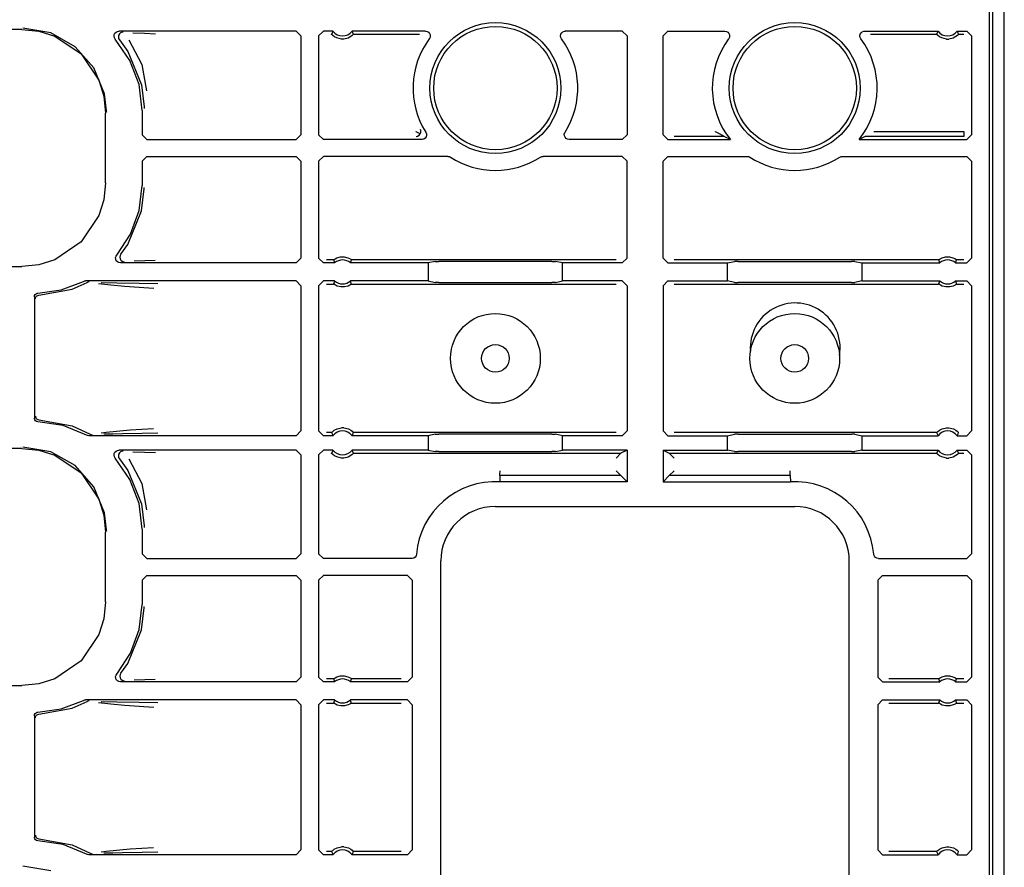
# Model space of a CAD drawing. Extents: x 15 to 51, y 18 to 129.
# Drawn here: x 47 to 51, y 42 to 46 of the extents above; entities that cross this region are included whole.
import ezdxf

# ---------------------------------------------------------------- set-up
doc = ezdxf.new("R2010")
doc.units = 0
doc.header["$MEASUREMENT"] = 0
doc.layers.add('TFR-TRI', color=7, linetype='CONTINUOUS')

msp = doc.modelspace()

# ---------------------------------------------------------------- linework, layer by layer
at = {"layer": 'TFR-TRI', "color": 30, "linetype": 'CONTINUOUS'}
msp.add_line((51.2861, 18.3576), (51.2861, 102.2541), dxfattribs=at)
at = {"layer": 'TFR-TRI', "color": 113, "linetype": 'CONTINUOUS'}
for p, q in [((51.2388, 42.0295), (51.2388, 61.2257)), ((51.2229, 49.6986), (51.2229, 42.0309)), ((47.1836, 45.9977), (42.6149, 45.9977)), ((47.1836, 45.9977), (47.2546, 45.9904)), ((47.3042, 45.9827), (47.1884, 46.0026)), ((47.2546, 45.9904), (47.3209, 45.9696)), ((47.4069, 45.9256), (47.3042, 45.9827)), ((47.3209, 45.9696), (47.4309, 45.8953)), ((47.5688, 45.9694), (47.5696, 45.976)), ((47.5702, 45.9628), (47.5688, 45.9694)), ((47.5696, 45.976), (47.5726, 45.982)), ((47.5726, 45.982), (47.5774, 45.9867)), ((47.5774, 45.9867), (47.5834, 45.9896)), ((47.5834, 45.9896), (47.5888, 45.9903)), ((47.5879, 45.9727), (47.5868, 45.9661)), ((47.5868, 45.9661), (47.588, 45.9595)), ((47.591, 45.9786), (47.5879, 45.9727)), ((48.3294, 45.9903), (47.5888, 45.9903)), ((47.596, 45.9832), (47.591, 45.9786)), ((47.6021, 45.9858), (47.596, 45.9832)), ((47.6056, 45.9863), (47.6021, 45.9858)), ((47.6068, 45.9864), (47.6056, 45.9863)), ((47.6478, 45.9832), (47.6953, 45.9815)), ((47.6953, 45.9815), (47.7416, 45.9799)), ((48.3294, 45.9903), (48.3494, 45.9703)), ((48.3494, 45.9703), (48.3494, 45.5577)), ((48.4229, 45.9703), (48.4429, 45.9903)), ((48.4229, 45.9703), (48.4229, 45.5577)), ((48.483, 45.9903), (48.4429, 45.9903)), ((48.4789, 45.9817), (48.477, 45.9774)), ((48.4773, 45.977), (48.477, 45.9774)), ((48.4793, 45.9749), (48.4773, 45.977)), ((48.4821, 45.9886), (48.4789, 45.9817)), ((48.4826, 45.9718), (48.4793, 45.9749)), ((48.483, 45.9903), (48.4821, 45.9886)), ((48.4888, 45.9672), (48.4826, 45.9718)), ((48.4985, 45.9621), (48.4888, 45.9672)), ((48.5574, 45.9675), (48.546, 45.9616)), ((48.5634, 45.9721), (48.5574, 45.9675)), ((48.5638, 45.9882), (48.5627, 45.9903)), ((48.8691, 45.9903), (48.5627, 45.9903)), ((48.5663, 45.9748), (48.5634, 45.9721)), ((48.5678, 45.9795), (48.5638, 45.9882)), ((48.5681, 45.9766), (48.5663, 45.9748)), ((48.5687, 45.9774), (48.5678, 45.9795)), ((48.5687, 45.9774), (48.5681, 45.9766)), ((48.5687, 45.9774), (48.8444, 45.9774)), ((48.8691, 45.9903), (48.8758, 45.9892)), ((48.8758, 45.9892), (48.8816, 45.9859)), ((48.8816, 45.9859), (48.8861, 45.9809)), ((48.8861, 45.9809), (48.8887, 45.9747)), ((48.889, 45.968), (48.8871, 45.9616)), ((48.8887, 45.9747), (48.889, 45.968)), ((49.4331, 45.971), (49.4345, 45.9776)), ((49.434, 45.9643), (49.4331, 45.971)), ((49.4371, 45.9584), (49.434, 45.9643)), ((49.4345, 45.9776), (49.438, 45.9833)), ((49.438, 45.9833), (49.4431, 45.9876)), ((49.4431, 45.9876), (49.4494, 45.99)), ((49.4494, 45.99), (49.4531, 45.9903)), ((49.6911, 45.9903), (49.4531, 45.9903)), ((49.6911, 45.9903), (49.7111, 45.9703)), ((49.7111, 45.9703), (49.7111, 45.5577)), ((49.8611, 45.9703), (49.8811, 45.9903)), ((49.8611, 45.5577), (49.8611, 45.9703)), ((49.8811, 45.9903), (50.1191, 45.9903)), ((50.1191, 45.9903), (50.1258, 45.9892)), ((50.1258, 45.9892), (50.1316, 45.9859)), ((50.1316, 45.9859), (50.1361, 45.9809)), ((50.1361, 45.9809), (50.1387, 45.9747)), ((50.139, 45.968), (50.1371, 45.9616)), ((50.1387, 45.9747), (50.139, 45.968)), ((50.6831, 45.971), (50.6845, 45.9776)), ((50.684, 45.9643), (50.6831, 45.971)), ((50.6871, 45.9584), (50.684, 45.9643)), ((50.6845, 45.9776), (50.688, 45.9833)), ((50.688, 45.9833), (50.6931, 45.9876)), ((50.6931, 45.9876), (50.6994, 45.99)), ((50.6994, 45.99), (50.7031, 45.9903)), ((50.7031, 45.9903), (51.0095, 45.9903)), ((50.7278, 45.9774), (51.0035, 45.9774)), ((51.0055, 45.9817), (51.0035, 45.9774)), ((51.0038, 45.977), (51.0035, 45.9774)), ((51.0058, 45.9749), (51.0038, 45.977)), ((51.0087, 45.9886), (51.0055, 45.9817)), ((51.0092, 45.9718), (51.0058, 45.9749)), ((51.0095, 45.9903), (51.0087, 45.9886)), ((51.0153, 45.9672), (51.0092, 45.9718)), ((51.025, 45.9621), (51.0153, 45.9672)), ((51.0839, 45.9675), (51.0725, 45.9616)), ((51.09, 45.9721), (51.0839, 45.9675)), ((51.0893, 45.9903), (51.1294, 45.9903)), ((51.0903, 45.9882), (51.0893, 45.9903)), ((51.0929, 45.9748), (51.09, 45.9721)), ((51.0943, 45.9795), (51.0903, 45.9882)), ((51.0947, 45.9766), (51.0929, 45.9748)), ((51.0953, 45.9774), (51.0943, 45.9795)), ((51.0953, 45.9774), (51.0947, 45.9766)), ((51.0953, 45.9774), (51.1165, 45.9774)), ((51.1294, 45.9903), (51.1494, 45.9703)), ((51.1494, 45.9703), (51.1494, 45.5577)), ((47.4849, 45.8378), (47.4069, 45.9256)), ((47.5738, 45.9571), (47.5702, 45.9628)), ((47.635, 45.8681), (47.5738, 45.9571)), ((47.588, 45.9595), (47.5913, 45.9537)), ((47.5914, 45.9537), (47.5913, 45.9537)), ((47.5914, 45.9537), (47.6258, 45.9057)), ((47.6311, 45.9538), (47.6846, 45.8516)), ((48.5181, 45.9574), (48.4985, 45.9621)), ((48.5277, 45.9574), (48.5181, 45.9574)), ((48.546, 45.9616), (48.5277, 45.9574)), ((48.8871, 45.9616), (48.8852, 45.9584)), ((50.1371, 45.9616), (50.1352, 45.9584)), ((51.0446, 45.9574), (51.025, 45.9621)), ((51.0446, 45.9574), (51.0542, 45.9574)), ((51.0725, 45.9616), (51.0542, 45.9574)), ((47.4309, 45.8953), (47.5053, 45.7853)), ((47.6258, 45.9057), (47.6832, 45.7659)), ((47.6732, 45.767), (47.635, 45.8681)), ((47.6846, 45.8516), (47.7043, 45.7407)), ((47.5295, 45.7291), (47.4849, 45.8378)), ((47.5053, 45.7853), (47.5261, 45.7189)), ((47.6861, 45.6597), (47.6732, 45.767)), ((47.6832, 45.7659), (47.6941, 45.6737)), ((47.5261, 45.7189), (47.5333, 45.6479)), ((47.538, 45.6574), (47.5295, 45.7291)), ((47.5333, 45.3573), (47.5333, 45.6479)), ((47.5381, 45.6526), (47.538, 45.6574)), ((47.6861, 45.6597), (47.6861, 45.5577)), ((47.6941, 45.6737), (47.6941, 45.6677)), ((47.7061, 45.5378), (47.6861, 45.5577)), ((48.3494, 45.5577), (48.3294, 45.5378)), ((48.4429, 45.5378), (48.4229, 45.5577)), ((48.8309, 45.5706), (48.8308, 45.5707)), ((48.8476, 45.561), (48.8309, 45.5706)), ((48.8364, 45.5516), (48.8433, 45.5556)), ((48.8433, 45.5556), (48.8476, 45.561)), ((48.8476, 45.561), (48.8501, 45.5674)), ((48.8476, 45.561), (48.8476, 45.561)), ((48.8483, 45.5802), (48.8483, 45.5803)), ((48.8501, 45.5753), (48.8483, 45.5802)), ((48.8501, 45.5674), (48.8501, 45.5753)), ((48.8703, 45.5684), (48.8729, 45.5622)), ((48.8733, 45.5555), (48.8714, 45.5491)), ((48.8729, 45.5622), (48.8733, 45.5555)), ((49.449, 45.5601), (49.4509, 45.5665)), ((49.4494, 45.5534), (49.449, 45.5601)), ((49.4519, 45.5472), (49.4494, 45.5534)), ((49.4509, 45.5665), (49.452, 45.5684)), ((49.7111, 45.5577), (49.6911, 45.5378)), ((49.8811, 45.5378), (49.8611, 45.5577)), ((50.0809, 45.5706), (50.0808, 45.5707)), ((50.0976, 45.561), (50.0809, 45.5706)), ((50.1089, 45.5547), (50.0976, 45.561)), ((50.1138, 45.5521), (50.1089, 45.5547)), ((50.7415, 45.5707), (51.1165, 45.5707)), ((51.1165, 45.5707), (51.1165, 45.5567)), ((51.1165, 45.5567), (51.1165, 45.5507)), ((51.1494, 45.5577), (51.1294, 45.5378)), ((47.7061, 45.5378), (48.3294, 45.5378)), ((48.8534, 45.5378), (48.4429, 45.5378)), ((48.8308, 45.5507), (48.8309, 45.5507)), ((48.8309, 45.5507), (48.8364, 45.5516)), ((48.8556, 45.5379), (48.8534, 45.5378)), ((48.8621, 45.5397), (48.8556, 45.5379)), ((48.8675, 45.5436), (48.8621, 45.5397)), ((48.8714, 45.5491), (48.8675, 45.5436)), ((49.4564, 45.5421), (49.4519, 45.5472)), ((49.4622, 45.5389), (49.4564, 45.5421)), ((49.4689, 45.5378), (49.4622, 45.5389)), ((49.6911, 45.5378), (49.4689, 45.5378)), ((49.8811, 45.5378), (50.1422, 45.5378)), ((50.1165, 45.5507), (49.907, 45.5507)), ((50.1159, 45.551), (50.1138, 45.5521)), ((50.1165, 45.5507), (50.1159, 45.551)), ((50.1187, 45.5496), (50.1165, 45.5507)), ((50.1422, 45.5378), (50.1187, 45.5496)), ((50.6822, 45.5388), (50.6801, 45.5378)), ((50.6801, 45.5378), (51.1294, 45.5378)), ((50.7057, 45.5507), (50.6822, 45.5388)), ((51.1165, 45.5507), (50.7057, 45.5507)), ((47.6861, 45.4474), (47.7061, 45.4674)), ((47.6861, 45.4474), (47.6861, 45.3455)), ((47.7061, 45.4674), (48.3294, 45.4674)), ((48.3294, 45.4674), (48.3494, 45.4474)), ((48.3494, 45.4474), (48.3494, 45.0424)), ((48.4229, 45.4474), (48.4429, 45.4674)), ((48.4229, 45.4474), (48.4229, 45.0424)), ((48.9623, 45.4674), (48.4429, 45.4674)), ((48.9623, 45.4674), (48.9689, 45.4663)), ((48.9689, 45.4663), (48.9732, 45.4642)), ((49.3491, 45.4642), (49.3552, 45.4669)), ((49.3552, 45.4669), (49.36, 45.4674)), ((49.6911, 45.4674), (49.36, 45.4674)), ((49.6911, 45.4674), (49.7111, 45.4474)), ((49.7111, 45.0424), (49.7111, 45.4474)), ((49.8611, 45.4474), (49.8811, 45.4674)), ((49.8611, 45.0424), (49.8611, 45.4474)), ((49.8811, 45.4674), (50.2123, 45.4674)), ((50.2123, 45.4674), (50.2189, 45.4663)), ((50.2189, 45.4663), (50.2232, 45.4642)), ((50.5991, 45.4642), (50.6052, 45.4669)), ((50.6052, 45.4669), (50.61, 45.4674)), ((50.61, 45.4674), (51.1294, 45.4674)), ((51.1294, 45.4674), (51.1494, 45.4474)), ((51.1494, 45.4474), (51.1494, 45.0424)), ((47.5333, 45.3573), (47.5261, 45.2862)), ((47.6739, 45.2413), (47.6861, 45.3455)), ((47.6832, 45.2393), (47.6941, 45.3315)), ((47.6941, 45.3315), (47.6941, 45.3375)), ((47.5261, 45.2862), (47.5053, 45.2199)), ((47.6258, 45.0995), (47.6832, 45.2393)), ((47.6379, 45.1427), (47.6739, 45.2413)), ((47.5053, 45.2199), (47.4309, 45.1099)), ((47.58, 45.0553), (47.6379, 45.1427)), ((47.4309, 45.1099), (47.3209, 45.0356)), ((47.5972, 45.0587), (47.6258, 45.0995)), ((47.3209, 45.0356), (47.2546, 45.0148)), ((47.5754, 45.0447), (47.5773, 45.0511)), ((47.5757, 45.038), (47.5754, 45.0447)), ((47.5783, 45.0318), (47.5757, 45.038)), ((47.5773, 45.0511), (47.58, 45.0553)), ((47.5827, 45.0268), (47.5783, 45.0318)), ((47.5886, 45.0235), (47.5827, 45.0268)), ((47.5953, 45.0224), (47.5886, 45.0235)), ((47.5939, 45.0528), (47.5929, 45.0462)), ((47.5929, 45.0462), (47.5941, 45.0396)), ((47.5971, 45.0587), (47.5939, 45.0528)), ((47.5941, 45.0396), (47.5973, 45.0337)), ((48.3294, 45.0224), (47.5953, 45.0224)), ((47.5971, 45.0587), (47.5972, 45.0587)), ((47.5973, 45.0337), (47.6024, 45.0293)), ((47.6024, 45.0293), (47.6086, 45.0268)), ((47.6086, 45.0268), (47.6116, 45.0264)), ((47.6116, 45.0264), (47.6128, 45.0263)), ((47.6973, 45.0312), (47.6532, 45.0295)), ((47.7409, 45.0328), (47.6973, 45.0312)), ((48.3494, 45.0424), (48.3294, 45.0224)), ((48.4429, 45.0224), (48.4229, 45.0424)), ((48.49, 45.0224), (48.4429, 45.0224)), ((48.4854, 45.0353), (48.4558, 45.0353)), ((48.4854, 45.0353), (48.4861, 45.0359)), ((48.4854, 45.0353), (48.4862, 45.0331)), ((48.4861, 45.0359), (48.488, 45.0373)), ((48.4862, 45.0331), (48.4892, 45.0245)), ((48.488, 45.0373), (48.492, 45.0398)), ((48.4892, 45.0245), (48.49, 45.0224)), ((48.492, 45.0398), (48.4996, 45.0435)), ((48.4996, 45.0435), (48.5141, 45.0473)), ((48.5141, 45.0473), (48.5301, 45.0475)), ((48.5301, 45.0475), (48.5452, 45.0438)), ((48.5452, 45.0438), (48.5524, 45.0405)), ((48.5524, 45.0405), (48.557, 45.0378)), ((48.5558, 45.0224), (48.5564, 45.0241)), ((48.8805, 45.0224), (48.5558, 45.0224)), ((48.5564, 45.0241), (48.5588, 45.031)), ((48.557, 45.0378), (48.5593, 45.0362)), ((48.5588, 45.031), (48.5603, 45.0353)), ((48.5593, 45.0362), (48.5603, 45.0353)), ((49.6653, 45.0353), (48.5603, 45.0353)), ((48.5603, 45.0353), (48.5603, 45.0353)), ((48.9099, 45.0283), (48.8805, 45.0224)), ((48.8805, 45.0224), (48.8805, 44.9471)), ((48.9099, 45.0283), (48.9249, 45.0285)), ((49.3974, 45.0285), (48.9249, 45.0285)), ((49.3974, 45.0285), (49.4123, 45.0283)), ((49.4418, 45.0224), (49.4123, 45.0283)), ((49.6911, 45.0224), (49.4418, 45.0224)), ((49.4418, 44.9471), (49.4418, 45.0224)), ((49.7111, 45.0424), (49.6911, 45.0224)), ((49.8811, 45.0224), (49.8611, 45.0424)), ((49.8811, 45.0224), (50.1305, 45.0224)), ((51.012, 45.0353), (49.907, 45.0353)), ((50.1305, 45.0224), (50.1599, 45.0283)), ((50.1305, 44.9471), (50.1305, 45.0224)), ((50.1749, 45.0285), (50.1599, 45.0283)), ((50.1749, 45.0285), (50.6474, 45.0285)), ((50.6623, 45.0283), (50.6474, 45.0285)), ((50.6623, 45.0283), (50.6918, 45.0224)), ((50.6918, 45.0224), (50.6918, 44.9471)), ((50.6918, 45.0224), (51.0165, 45.0224)), ((51.012, 45.0353), (51.0126, 45.0359)), ((51.012, 45.0353), (51.0127, 45.0331)), ((51.0126, 45.0359), (51.0146, 45.0373)), ((51.0127, 45.0331), (51.0157, 45.0245)), ((51.0146, 45.0373), (51.0185, 45.0398)), ((51.0157, 45.0245), (51.0165, 45.0224)), ((51.0185, 45.0398), (51.0261, 45.0435)), ((51.0261, 45.0435), (51.0406, 45.0473)), ((51.0406, 45.0473), (51.0567, 45.0475)), ((51.0567, 45.0475), (51.0717, 45.0438)), ((51.0717, 45.0438), (51.0789, 45.0405)), ((51.0789, 45.0405), (51.0835, 45.0378)), ((51.0823, 45.0224), (51.0829, 45.0241)), ((51.0823, 45.0224), (51.1294, 45.0224)), ((51.0829, 45.0241), (51.0854, 45.031)), ((51.0835, 45.0378), (51.0858, 45.0362)), ((51.0854, 45.031), (51.0868, 45.0353)), ((51.0858, 45.0362), (51.0868, 45.0353)), ((51.1165, 45.0353), (51.0868, 45.0353)), ((51.0868, 45.0353), (51.0868, 45.0353)), ((51.1494, 45.0424), (51.1294, 45.0224)), ((42.8444, 45.0075), (47.1836, 45.0075)), ((47.2546, 45.0148), (47.1836, 45.0075)), ((47.3484, 44.91), (47.4408, 44.9449)), ((47.3934, 44.9131), (47.4561, 44.9407)), ((47.4408, 44.9449), (47.4472, 44.9469)), ((47.4472, 44.9469), (47.4499, 44.9471)), ((48.3294, 44.9471), (47.4499, 44.9471)), ((47.4624, 44.9428), (47.4561, 44.9407)), ((47.4561, 44.9407), (47.4561, 44.9407)), ((47.4648, 44.9431), (47.4624, 44.9428)), ((47.4655, 44.9431), (47.4648, 44.9431)), ((47.5149, 44.941), (47.5806, 44.9398)), ((47.5806, 44.9398), (47.6741, 44.9382)), ((47.6741, 44.9382), (47.7519, 44.9362)), ((48.3294, 44.9471), (48.3494, 44.9271)), ((48.4229, 44.9271), (48.4429, 44.9471)), ((48.49, 44.9471), (48.4429, 44.9471)), ((48.4869, 44.9385), (48.4854, 44.9341)), ((48.4893, 44.9453), (48.4869, 44.9385)), ((48.49, 44.9471), (48.4893, 44.9453)), ((48.5565, 44.9449), (48.5558, 44.9471)), ((48.8805, 44.9471), (48.5558, 44.9471)), ((48.5596, 44.9363), (48.5565, 44.9449)), ((48.8805, 44.9471), (48.9099, 44.9412)), ((48.9249, 44.9409), (48.9099, 44.9412)), ((48.9249, 44.9409), (49.3974, 44.9409)), ((49.4123, 44.9412), (49.3974, 44.9409)), ((49.4123, 44.9412), (49.4418, 44.9471)), ((49.6911, 44.9471), (49.4418, 44.9471)), ((49.6911, 44.9471), (49.7111, 44.9271)), ((49.8611, 44.9271), (49.8811, 44.9471)), ((49.8811, 44.9471), (50.1305, 44.9471)), ((50.1599, 44.9412), (50.1305, 44.9471)), ((50.1599, 44.9412), (50.1749, 44.9409)), ((50.6474, 44.9409), (50.1749, 44.9409)), ((50.6474, 44.9409), (50.6623, 44.9412)), ((50.6918, 44.9471), (50.6623, 44.9412)), ((50.6918, 44.9471), (51.0165, 44.9471)), ((51.0134, 44.9385), (51.012, 44.9341)), ((51.0159, 44.9453), (51.0134, 44.9385)), ((51.0165, 44.9471), (51.0159, 44.9453)), ((51.0823, 44.9471), (51.1294, 44.9471)), ((51.0831, 44.9449), (51.0823, 44.9471)), ((51.0861, 44.9363), (51.0831, 44.9449)), ((51.1294, 44.9471), (51.1494, 44.9271)), ((47.2432, 44.8938), (47.2478, 44.8957)), ((47.2478, 44.8957), (47.2507, 44.896)), ((47.2507, 44.896), (47.3484, 44.91)), ((47.2549, 44.8877), (47.3934, 44.9131)), ((47.5558, 44.9289), (47.5038, 44.9356)), ((47.6124, 44.9244), (47.5558, 44.9289)), ((47.714, 44.9176), (47.6124, 44.9244)), ((47.7343, 44.9162), (47.714, 44.9176)), ((48.3494, 44.9271), (48.3494, 44.3206)), ((48.4229, 44.9271), (48.4229, 44.3206)), ((48.4558, 44.9341), (48.4854, 44.9341)), ((48.4855, 44.9341), (48.4854, 44.9341)), ((48.4865, 44.9333), (48.4855, 44.9341)), ((48.4888, 44.9316), (48.4865, 44.9333)), ((48.4933, 44.9289), (48.4888, 44.9316)), ((48.5005, 44.9256), (48.4933, 44.9289)), ((48.5156, 44.9219), (48.5005, 44.9256)), ((48.5317, 44.9221), (48.5156, 44.9219)), ((48.5461, 44.926), (48.5317, 44.9221)), ((48.5538, 44.9297), (48.5461, 44.926)), ((48.5577, 44.9322), (48.5538, 44.9297)), ((48.5596, 44.9335), (48.5577, 44.9322)), ((48.5603, 44.9341), (48.5596, 44.9363)), ((48.5603, 44.9341), (48.5596, 44.9335)), ((48.5603, 44.9341), (49.6653, 44.9341)), ((49.7111, 44.9271), (49.7111, 44.3206)), ((49.8611, 44.9271), (49.8611, 44.3206)), ((49.907, 44.9341), (51.012, 44.9341)), ((51.012, 44.9341), (51.012, 44.9341)), ((51.013, 44.9333), (51.012, 44.9341)), ((51.0153, 44.9316), (51.013, 44.9333)), ((51.0199, 44.9289), (51.0153, 44.9316)), ((51.0271, 44.9256), (51.0199, 44.9289)), ((51.0421, 44.9219), (51.0271, 44.9256)), ((51.0582, 44.9221), (51.0421, 44.9219)), ((51.0727, 44.926), (51.0582, 44.9221)), ((51.0803, 44.9297), (51.0727, 44.926)), ((51.0842, 44.9322), (51.0803, 44.9297)), ((51.0862, 44.9335), (51.0842, 44.9322)), ((51.0868, 44.9341), (51.0861, 44.9363)), ((51.0868, 44.9341), (51.0862, 44.9335)), ((51.0868, 44.9341), (51.1165, 44.9341)), ((51.1494, 44.9271), (51.1494, 44.3206)), ((47.2361, 44.881), (47.237, 44.886)), ((47.2361, 44.881), (47.2361, 44.3741)), ((47.237, 44.886), (47.2394, 44.8904)), ((47.2394, 44.8904), (47.2432, 44.8938)), ((47.2402, 44.8727), (47.2406, 44.8762)), ((47.2406, 44.8762), (47.2418, 44.8793)), ((47.2418, 44.8793), (47.2435, 44.882)), ((47.2435, 44.882), (47.2455, 44.8842)), ((47.2455, 44.8842), (47.2502, 44.8869)), ((47.2502, 44.8869), (47.2549, 44.8877)), ((47.2364, 44.3713), (47.2361, 44.3741)), ((47.2382, 44.3666), (47.2364, 44.3713)), ((47.2414, 44.3627), (47.2382, 44.3666)), ((47.2402, 44.3825), (47.2406, 44.379)), ((47.2406, 44.379), (47.2418, 44.3758)), ((47.2457, 44.3602), (47.2414, 44.3627)), ((47.2418, 44.3758), (47.2435, 44.3731)), ((47.2435, 44.3731), (47.2455, 44.371)), ((47.2455, 44.371), (47.2502, 44.3683)), ((47.2502, 44.3683), (47.2549, 44.3675)), ((47.2549, 44.3675), (47.3934, 44.342)), ((47.2507, 44.3592), (47.2457, 44.3602)), ((47.3558, 44.3433), (47.2507, 44.3592)), ((47.4543, 44.3031), (47.3558, 44.3433)), ((47.3934, 44.342), (47.469, 44.3073)), ((47.5365, 44.3161), (47.6365, 44.3248)), ((47.6365, 44.3248), (47.7337, 44.3314)), ((48.3494, 44.3206), (48.3294, 44.3006)), ((48.4429, 44.3006), (48.4229, 44.3206)), ((48.4823, 44.3189), (48.4884, 44.3234)), ((48.4884, 44.3234), (48.4998, 44.3294)), ((48.4998, 44.3294), (48.5181, 44.3336)), ((48.5277, 44.3336), (48.5181, 44.3336)), ((48.5277, 44.3336), (48.5473, 44.3288)), ((48.5473, 44.3288), (48.557, 44.3237)), ((48.557, 44.3237), (48.5631, 44.3192)), ((49.7111, 44.3206), (49.6911, 44.3006)), ((49.8811, 44.3006), (49.8611, 44.3206)), ((51.0088, 44.3189), (51.0149, 44.3234)), ((51.0149, 44.3234), (51.0263, 44.3294)), ((51.0263, 44.3294), (51.0446, 44.3336)), ((51.0446, 44.3336), (51.0542, 44.3336)), ((51.0542, 44.3336), (51.0738, 44.3288)), ((51.0738, 44.3288), (51.0835, 44.3237)), ((51.0835, 44.3237), (51.0896, 44.3192)), ((51.1494, 44.3206), (51.1294, 44.3006)), ((47.4573, 44.3018), (47.4543, 44.3031)), ((47.464, 44.3006), (47.4573, 44.3018)), ((48.3294, 44.3006), (47.464, 44.3006)), ((47.469, 44.3073), (47.4753, 44.305)), ((47.4753, 44.305), (47.4782, 44.3046)), ((47.4782, 44.3046), (47.479, 44.3046)), ((47.5152, 44.3125), (47.5365, 44.3161)), ((47.564, 44.3075), (47.5268, 44.3068)), ((47.6039, 44.3082), (47.564, 44.3075)), ((47.686, 44.3097), (47.6039, 44.3082)), ((47.7514, 44.3114), (47.686, 44.3097)), ((48.483, 44.3006), (48.4429, 44.3006)), ((48.477, 44.3136), (48.4558, 44.3136)), ((48.477, 44.3136), (48.4776, 44.3143)), ((48.477, 44.3136), (48.478, 44.3114)), ((48.4776, 44.3143), (48.4794, 44.3162)), ((48.478, 44.3114), (48.4819, 44.3028)), ((48.4794, 44.3162), (48.4823, 44.3189)), ((48.4819, 44.3028), (48.483, 44.3006)), ((48.5627, 44.3006), (48.5636, 44.3023)), ((48.8805, 44.3006), (48.5627, 44.3006)), ((48.5631, 44.3192), (48.5665, 44.316)), ((48.5636, 44.3023), (48.5668, 44.3092)), ((48.5665, 44.316), (48.5684, 44.314)), ((48.5668, 44.3092), (48.5687, 44.3136)), ((48.5684, 44.314), (48.5687, 44.3136)), ((49.6653, 44.3136), (48.5687, 44.3136)), ((48.9099, 44.3065), (48.8805, 44.3006)), ((48.8805, 44.3006), (48.8805, 44.2403)), ((48.9099, 44.3065), (48.9249, 44.3067)), ((49.3974, 44.3067), (48.9249, 44.3067)), ((49.3974, 44.3067), (49.4123, 44.3065)), ((49.4418, 44.3006), (49.4123, 44.3065)), ((49.4418, 44.2403), (49.4418, 44.3006)), ((49.6911, 44.3006), (49.4418, 44.3006)), ((49.8811, 44.3006), (50.1305, 44.3006)), ((51.0035, 44.3136), (49.907, 44.3136)), ((50.1305, 44.3006), (50.1599, 44.3065)), ((50.1305, 44.2403), (50.1305, 44.3006)), ((50.1749, 44.3067), (50.1599, 44.3065)), ((50.1749, 44.3067), (50.6474, 44.3067)), ((50.6623, 44.3065), (50.6474, 44.3067)), ((50.6623, 44.3065), (50.6918, 44.3006)), ((50.6918, 44.3006), (50.6918, 44.2403)), ((50.6918, 44.3006), (51.0095, 44.3006)), ((51.0035, 44.3136), (51.0041, 44.3143)), ((51.0035, 44.3136), (51.0045, 44.3114)), ((51.0041, 44.3143), (51.0059, 44.3162)), ((51.0045, 44.3114), (51.0085, 44.3028)), ((51.0059, 44.3162), (51.0088, 44.3189)), ((51.0085, 44.3028), (51.0095, 44.3006)), ((51.0893, 44.3006), (51.0901, 44.3023)), ((51.0893, 44.3006), (51.1294, 44.3006)), ((51.0896, 44.3192), (51.093, 44.316)), ((51.0901, 44.3023), (51.0933, 44.3092)), ((51.093, 44.316), (51.095, 44.314)), ((51.0933, 44.3092), (51.0953, 44.3136)), ((51.095, 44.314), (51.0953, 44.3136)), ((47.1836, 44.2477), (42.6149, 44.2477)), ((47.1836, 44.2477), (47.2546, 44.2404)), ((47.3042, 44.2327), (47.1884, 44.2526)), ((47.2546, 44.2404), (47.3209, 44.2196)), ((47.5774, 44.2367), (47.5834, 44.2396)), ((47.5834, 44.2396), (47.5888, 44.2403)), ((48.3294, 44.2403), (47.5888, 44.2403)), ((48.3294, 44.2403), (48.3494, 44.2203)), ((48.4229, 44.2203), (48.4429, 44.2403)), ((48.483, 44.2403), (48.4429, 44.2403)), ((48.4821, 44.2386), (48.4789, 44.2317)), ((48.483, 44.2403), (48.4821, 44.2386)), ((48.8805, 44.2403), (48.5627, 44.2403)), ((48.5638, 44.2382), (48.5627, 44.2403)), ((48.5678, 44.2295), (48.5638, 44.2382)), ((48.8805, 44.2403), (48.9099, 44.2344)), ((49.4123, 44.2344), (49.4418, 44.2403)), ((49.7111, 44.2403), (49.4418, 44.2403)), ((49.7111, 44.2403), (49.6853, 44.2274)), ((49.7111, 44.2403), (49.7111, 44.108)), ((49.8611, 44.2403), (50.1305, 44.2403)), ((49.8611, 44.2403), (49.887, 44.2274)), ((49.8611, 44.2403), (49.8611, 44.108)), ((50.1599, 44.2344), (50.1305, 44.2403)), ((50.6918, 44.2403), (50.6623, 44.2344)), ((50.6918, 44.2403), (51.0095, 44.2403)), ((51.0087, 44.2386), (51.0055, 44.2317)), ((51.0095, 44.2403), (51.0087, 44.2386)), ((51.0893, 44.2403), (51.1294, 44.2403)), ((51.0903, 44.2382), (51.0893, 44.2403)), ((51.0943, 44.2295), (51.0903, 44.2382)), ((51.1294, 44.2403), (51.1494, 44.2203)), ((47.4069, 44.1756), (47.3042, 44.2327)), ((47.3209, 44.2196), (47.4309, 44.1453)), ((47.5688, 44.2194), (47.5696, 44.226)), ((47.5702, 44.2128), (47.5688, 44.2194)), ((47.5696, 44.226), (47.5726, 44.232)), ((47.5738, 44.2071), (47.5702, 44.2128)), ((47.5726, 44.232), (47.5774, 44.2367)), ((47.635, 44.1181), (47.5738, 44.2071)), ((47.5879, 44.2227), (47.5868, 44.2161)), ((47.5868, 44.2161), (47.588, 44.2095)), ((47.591, 44.2286), (47.5879, 44.2227)), ((47.588, 44.2095), (47.5913, 44.2037)), ((47.596, 44.2332), (47.591, 44.2286)), ((47.5914, 44.2037), (47.5913, 44.2037)), ((47.5914, 44.2037), (47.6258, 44.1557)), ((47.6021, 44.2358), (47.596, 44.2332)), ((47.6056, 44.2363), (47.6021, 44.2358)), ((47.6068, 44.2364), (47.6056, 44.2363)), ((47.6311, 44.2038), (47.6846, 44.1016)), ((47.6478, 44.2332), (47.6953, 44.2315)), ((47.6953, 44.2315), (47.7416, 44.2299)), ((48.3494, 44.2203), (48.3494, 43.8077)), ((48.4229, 44.2203), (48.4229, 43.8077)), ((48.4789, 44.2317), (48.477, 44.2274)), ((48.4773, 44.227), (48.477, 44.2274)), ((48.4793, 44.2249), (48.4773, 44.227)), ((48.4826, 44.2218), (48.4793, 44.2249)), ((48.4888, 44.2172), (48.4826, 44.2218)), ((48.4985, 44.2121), (48.4888, 44.2172)), ((48.5181, 44.2074), (48.4985, 44.2121)), ((48.5277, 44.2074), (48.5181, 44.2074)), ((48.546, 44.2116), (48.5277, 44.2074)), ((48.5574, 44.2175), (48.546, 44.2116)), ((48.5634, 44.2221), (48.5574, 44.2175)), ((48.5663, 44.2248), (48.5634, 44.2221)), ((48.5681, 44.2266), (48.5663, 44.2248)), ((48.5687, 44.2274), (48.5678, 44.2295)), ((48.5687, 44.2274), (48.5681, 44.2266)), ((48.5687, 44.2274), (49.6853, 44.2274)), ((48.9249, 44.2342), (48.9099, 44.2344)), ((48.9249, 44.2342), (49.3974, 44.2342)), ((49.4123, 44.2344), (49.3974, 44.2342)), ((49.6853, 44.2274), (49.6653, 44.2074)), ((49.6853, 44.2274), (49.6853, 44.2274)), ((49.887, 44.2274), (49.887, 44.2274)), ((49.907, 44.2074), (49.887, 44.2274)), ((49.887, 44.2274), (51.0035, 44.2274)), ((50.1599, 44.2344), (50.1749, 44.2342)), ((50.6474, 44.2342), (50.1749, 44.2342)), ((50.6474, 44.2342), (50.6623, 44.2344)), ((51.0055, 44.2317), (51.0035, 44.2274)), ((51.0038, 44.227), (51.0035, 44.2274)), ((51.0058, 44.2249), (51.0038, 44.227)), ((51.0092, 44.2218), (51.0058, 44.2249)), ((51.0153, 44.2172), (51.0092, 44.2218)), ((51.025, 44.2121), (51.0153, 44.2172)), ((51.0446, 44.2074), (51.025, 44.2121)), ((51.0446, 44.2074), (51.0542, 44.2074)), ((51.0725, 44.2116), (51.0542, 44.2074)), ((51.0839, 44.2175), (51.0725, 44.2116)), ((51.09, 44.2221), (51.0839, 44.2175)), ((51.0929, 44.2248), (51.09, 44.2221)), ((51.0947, 44.2266), (51.0929, 44.2248)), ((51.0953, 44.2274), (51.0943, 44.2295)), ((51.0953, 44.2274), (51.0947, 44.2266)), ((51.0953, 44.2274), (51.1165, 44.2274)), ((51.1494, 44.2203), (51.1494, 43.8077)), ((47.4849, 44.0878), (47.4069, 44.1756)), ((47.6258, 44.1557), (47.6832, 44.0159)), ((47.4309, 44.1453), (47.5053, 44.0353)), ((47.6732, 44.017), (47.635, 44.1181)), ((49.18, 44.1339), (49.1793, 44.108)), ((49.18, 44.1339), (49.1801, 44.1353)), ((49.6853, 44.1339), (49.18, 44.1339)), ((49.1801, 44.1387), (49.1803, 44.1439)), ((49.1801, 44.1353), (49.1801, 44.1387)), ((49.1803, 44.1439), (49.1804, 44.1502)), ((49.1804, 44.1502), (49.1805, 44.1531)), ((49.1805, 44.1531), (49.1805, 44.1539)), ((49.6853, 44.1339), (49.6653, 44.1539)), ((49.6853, 44.1339), (49.7111, 44.108)), ((49.887, 44.1339), (49.8611, 44.108)), ((49.887, 44.1339), (49.907, 44.1539)), ((50.3923, 44.1339), (49.887, 44.1339)), ((50.3918, 44.1531), (50.3917, 44.1539)), ((50.3918, 44.1502), (50.3918, 44.1531)), ((50.392, 44.1439), (50.3918, 44.1502)), ((50.3921, 44.1387), (50.392, 44.1439)), ((50.3922, 44.1353), (50.3921, 44.1387)), ((50.3923, 44.1339), (50.3922, 44.1353)), ((50.3923, 44.1339), (50.3929, 44.108)), ((47.5295, 43.9791), (47.4849, 44.0878)), ((47.6846, 44.1016), (47.7043, 43.9907)), ((49.7111, 44.108), (49.1793, 44.108)), ((49.8611, 44.108), (50.3929, 44.108)), ((47.5053, 44.0353), (47.5261, 43.9689)), ((47.6861, 43.9097), (47.6732, 44.017)), ((47.6832, 44.0159), (47.6941, 43.9237)), ((49.1611, 44.0054), (50.4111, 44.0054)), ((47.5261, 43.9689), (47.5333, 43.8979)), ((47.538, 43.9074), (47.5295, 43.9791)), ((47.6861, 43.9097), (47.6861, 43.8077)), ((47.6941, 43.9237), (47.6941, 43.9177)), ((47.5333, 43.6073), (47.5333, 43.8979)), ((47.5381, 43.9026), (47.538, 43.9074)), ((47.7061, 43.7878), (47.6861, 43.8077)), ((47.7061, 43.7878), (48.3294, 43.7878)), ((48.3494, 43.8077), (48.3294, 43.7878)), ((48.4429, 43.7878), (48.4229, 43.8077)), ((48.8115, 43.7878), (48.4429, 43.7878)), ((48.8142, 43.7879), (48.8115, 43.7878)), ((48.8206, 43.7899), (48.8142, 43.7879)), ((48.826, 43.794), (48.8206, 43.7899)), ((48.8297, 43.7995), (48.826, 43.794)), ((48.8314, 43.806), (48.8297, 43.7995)), ((50.7413, 43.8034), (50.7409, 43.806)), ((50.7438, 43.7972), (50.7413, 43.8034)), ((50.7483, 43.7921), (50.7438, 43.7972)), ((50.7542, 43.7889), (50.7483, 43.7921)), ((50.7608, 43.7878), (50.7542, 43.7889)), ((50.7608, 43.7878), (51.1294, 43.7878)), ((51.1494, 43.8077), (51.1294, 43.7878)), ((48.9333, 41.9998), (48.9333, 43.7776)), ((50.639, 41.9998), (50.639, 43.7776)), ((47.6861, 43.6974), (47.7061, 43.7174)), ((47.7061, 43.7174), (48.3294, 43.7174)), ((48.3294, 43.7174), (48.3494, 43.6974)), ((48.4229, 43.6974), (48.4429, 43.7174)), ((48.7942, 43.7174), (48.4429, 43.7174)), ((48.7942, 43.7174), (48.8142, 43.6974)), ((50.7581, 43.6974), (50.7781, 43.7174)), ((50.7781, 43.7174), (51.1294, 43.7174)), ((51.1294, 43.7174), (51.1494, 43.6974)), ((47.6861, 43.6974), (47.6861, 43.5955)), ((48.3494, 43.6974), (48.3494, 43.2924)), ((48.4229, 43.6974), (48.4229, 43.2924)), ((48.8142, 43.6974), (48.8142, 43.2924)), ((50.7581, 43.6974), (50.7581, 43.2924)), ((51.1494, 43.6974), (51.1494, 43.2924)), ((47.5333, 43.6073), (47.5261, 43.5362)), ((47.6739, 43.4913), (47.6861, 43.5955)), ((47.6832, 43.4893), (47.6941, 43.5815)), ((47.6941, 43.5815), (47.6941, 43.5875)), ((47.5261, 43.5362), (47.5053, 43.4699)), ((47.5053, 43.4699), (47.4309, 43.3599)), ((47.6258, 43.3495), (47.6832, 43.4893)), ((47.6379, 43.3927), (47.6739, 43.4913)), ((47.58, 43.3053), (47.6379, 43.3927)), ((47.4309, 43.3599), (47.3209, 43.2856)), ((47.5972, 43.3087), (47.6258, 43.3495)), ((47.5754, 43.2947), (47.5773, 43.3011)), ((47.5757, 43.288), (47.5754, 43.2947)), ((47.5773, 43.3011), (47.58, 43.3053)), ((47.5939, 43.3028), (47.5929, 43.2962)), ((47.5929, 43.2962), (47.5941, 43.2896)), ((47.5971, 43.3087), (47.5939, 43.3028)), ((47.5971, 43.3087), (47.5972, 43.3087)), ((48.3494, 43.2924), (48.3294, 43.2724)), ((48.4429, 43.2724), (48.4229, 43.2924)), ((48.492, 43.2898), (48.4996, 43.2935)), ((48.4996, 43.2935), (48.5141, 43.2973)), ((48.5141, 43.2973), (48.5301, 43.2975)), ((48.5301, 43.2975), (48.5452, 43.2938)), ((48.5452, 43.2938), (48.5524, 43.2905)), ((48.8142, 43.2924), (48.7942, 43.2724)), ((50.7781, 43.2724), (50.7581, 43.2924)), ((51.0185, 43.2898), (51.0261, 43.2935)), ((51.0261, 43.2935), (51.0406, 43.2973)), ((51.0406, 43.2973), (51.0567, 43.2975)), ((51.0567, 43.2975), (51.0717, 43.2938)), ((51.0717, 43.2938), (51.0789, 43.2905)), ((51.1494, 43.2924), (51.1294, 43.2724)), ((42.8444, 43.2575), (47.1836, 43.2575)), ((47.2546, 43.2648), (47.1836, 43.2575)), ((47.3209, 43.2856), (47.2546, 43.2648)), ((47.5783, 43.2818), (47.5757, 43.288)), ((47.5827, 43.2768), (47.5783, 43.2818)), ((47.5886, 43.2735), (47.5827, 43.2768)), ((47.5953, 43.2724), (47.5886, 43.2735)), ((47.5941, 43.2896), (47.5973, 43.2837)), ((48.3294, 43.2724), (47.5953, 43.2724)), ((47.5973, 43.2837), (47.6024, 43.2793)), ((47.6024, 43.2793), (47.6086, 43.2768)), ((47.6086, 43.2768), (47.6116, 43.2764)), ((47.6116, 43.2764), (47.6128, 43.2763)), ((47.6973, 43.2812), (47.6532, 43.2795)), ((47.7409, 43.2828), (47.6973, 43.2812)), ((48.49, 43.2724), (48.4429, 43.2724)), ((48.4854, 43.2853), (48.4558, 43.2853)), ((48.4854, 43.2853), (48.4861, 43.2859)), ((48.4854, 43.2853), (48.4862, 43.2831)), ((48.4861, 43.2859), (48.488, 43.2873)), ((48.4862, 43.2831), (48.4892, 43.2745)), ((48.488, 43.2873), (48.492, 43.2898)), ((48.4892, 43.2745), (48.49, 43.2724)), ((48.5524, 43.2905), (48.557, 43.2878)), ((48.5558, 43.2724), (48.5564, 43.2741)), ((48.7942, 43.2724), (48.5558, 43.2724)), ((48.5564, 43.2741), (48.5588, 43.281)), ((48.557, 43.2878), (48.5593, 43.2862)), ((48.5588, 43.281), (48.5603, 43.2853)), ((48.5593, 43.2862), (48.5603, 43.2853)), ((48.5603, 43.2853), (48.5603, 43.2853)), ((48.7683, 43.2853), (48.5603, 43.2853)), ((50.7781, 43.2724), (51.0165, 43.2724)), ((51.012, 43.2853), (50.8039, 43.2853)), ((51.012, 43.2853), (51.0126, 43.2859)), ((51.012, 43.2853), (51.0127, 43.2831)), ((51.0126, 43.2859), (51.0146, 43.2873)), ((51.0127, 43.2831), (51.0157, 43.2745)), ((51.0146, 43.2873), (51.0185, 43.2898)), ((51.0157, 43.2745), (51.0165, 43.2724)), ((51.0789, 43.2905), (51.0835, 43.2878)), ((51.0823, 43.2724), (51.0829, 43.2741)), ((51.0823, 43.2724), (51.1294, 43.2724)), ((51.0829, 43.2741), (51.0854, 43.281)), ((51.0835, 43.2878), (51.0858, 43.2862)), ((51.0854, 43.281), (51.0868, 43.2853)), ((51.0858, 43.2862), (51.0868, 43.2853)), ((51.1165, 43.2853), (51.0868, 43.2853)), ((51.0868, 43.2853), (51.0868, 43.2853)), ((47.3484, 43.16), (47.4408, 43.1949)), ((47.3934, 43.1631), (47.4561, 43.1907)), ((47.4408, 43.1949), (47.4472, 43.1969)), ((47.4472, 43.1969), (47.4499, 43.1971)), ((48.3294, 43.1971), (47.4499, 43.1971)), ((47.4624, 43.1928), (47.4561, 43.1907)), ((47.4561, 43.1907), (47.4561, 43.1907)), ((47.4648, 43.1931), (47.4624, 43.1928)), ((47.4655, 43.1931), (47.4648, 43.1931)), ((47.5558, 43.1789), (47.5038, 43.1856)), ((47.5149, 43.191), (47.5806, 43.1898)), ((47.6124, 43.1744), (47.5558, 43.1789)), ((47.5806, 43.1898), (47.6741, 43.1882)), ((47.714, 43.1676), (47.6124, 43.1744)), ((47.6741, 43.1882), (47.7519, 43.1862)), ((48.3294, 43.1971), (48.3494, 43.1771)), ((48.3494, 43.1771), (48.3494, 42.5706)), ((48.4229, 43.1771), (48.4429, 43.1971)), ((48.4229, 43.1771), (48.4229, 42.5706)), ((48.49, 43.1971), (48.4429, 43.1971)), ((48.4558, 43.1841), (48.4854, 43.1841)), ((48.4869, 43.1885), (48.4854, 43.1841)), ((48.4855, 43.1841), (48.4854, 43.1841)), ((48.4865, 43.1833), (48.4855, 43.1841)), ((48.4888, 43.1816), (48.4865, 43.1833)), ((48.4893, 43.1953), (48.4869, 43.1885)), ((48.4933, 43.1789), (48.4888, 43.1816)), ((48.49, 43.1971), (48.4893, 43.1953)), ((48.5005, 43.1756), (48.4933, 43.1789)), ((48.5156, 43.1719), (48.5005, 43.1756)), ((48.5317, 43.1721), (48.5156, 43.1719)), ((48.5461, 43.176), (48.5317, 43.1721)), ((48.5538, 43.1797), (48.5461, 43.176)), ((48.5577, 43.1822), (48.5538, 43.1797)), ((48.7942, 43.1971), (48.5558, 43.1971)), ((48.5565, 43.1949), (48.5558, 43.1971)), ((48.5596, 43.1863), (48.5565, 43.1949)), ((48.5596, 43.1835), (48.5577, 43.1822)), ((48.5603, 43.1841), (48.5596, 43.1863)), ((48.5603, 43.1841), (48.5596, 43.1835)), ((48.5603, 43.1841), (48.7683, 43.1841)), ((48.7942, 43.1971), (48.8142, 43.1771)), ((48.8142, 43.1771), (48.8142, 42.5706)), ((50.7581, 43.1771), (50.7781, 43.1971)), ((50.7581, 43.1771), (50.7581, 42.5706)), ((50.7781, 43.1971), (51.0165, 43.1971)), ((50.8039, 43.1841), (51.012, 43.1841)), ((51.0134, 43.1885), (51.012, 43.1841)), ((51.012, 43.1841), (51.012, 43.1841)), ((51.013, 43.1833), (51.012, 43.1841)), ((51.0153, 43.1816), (51.013, 43.1833)), ((51.0159, 43.1953), (51.0134, 43.1885)), ((51.0199, 43.1789), (51.0153, 43.1816)), ((51.0165, 43.1971), (51.0159, 43.1953)), ((51.0271, 43.1756), (51.0199, 43.1789)), ((51.0421, 43.1719), (51.0271, 43.1756)), ((51.0582, 43.1721), (51.0421, 43.1719)), ((51.0727, 43.176), (51.0582, 43.1721)), ((51.0803, 43.1797), (51.0727, 43.176)), ((51.0842, 43.1822), (51.0803, 43.1797)), ((51.0823, 43.1971), (51.1294, 43.1971)), ((51.0831, 43.1949), (51.0823, 43.1971)), ((51.0861, 43.1863), (51.0831, 43.1949)), ((51.0862, 43.1835), (51.0842, 43.1822)), ((51.0868, 43.1841), (51.0861, 43.1863)), ((51.0868, 43.1841), (51.0862, 43.1835)), ((51.0868, 43.1841), (51.1165, 43.1841)), ((51.1294, 43.1971), (51.1494, 43.1771)), ((51.1494, 43.1771), (51.1494, 42.5706)), ((47.2361, 43.131), (47.237, 43.136)), ((47.2361, 43.131), (47.2361, 42.6241)), ((47.237, 43.136), (47.2394, 43.1404)), ((47.2394, 43.1404), (47.2432, 43.1438)), ((47.2406, 43.1262), (47.2418, 43.1293)), ((47.2418, 43.1293), (47.2435, 43.132)), ((47.2432, 43.1438), (47.2478, 43.1457)), ((47.2435, 43.132), (47.2455, 43.1342)), ((47.2455, 43.1342), (47.2502, 43.1369)), ((47.2478, 43.1457), (47.2507, 43.146)), ((47.2502, 43.1369), (47.2549, 43.1377)), ((47.2507, 43.146), (47.3484, 43.16)), ((47.2549, 43.1377), (47.3934, 43.1631)), ((47.7343, 43.1662), (47.714, 43.1676)), ((47.2402, 43.1227), (47.2406, 43.1262)), ((47.2364, 42.6213), (47.2361, 42.6241)), ((47.2382, 42.6166), (47.2364, 42.6213)), ((47.2414, 42.6127), (47.2382, 42.6166)), ((47.2402, 42.6325), (47.2406, 42.629)), ((47.2406, 42.629), (47.2418, 42.6258)), ((47.2457, 42.6102), (47.2414, 42.6127)), ((47.2418, 42.6258), (47.2435, 42.6231)), ((47.2435, 42.6231), (47.2455, 42.621)), ((47.2455, 42.621), (47.2502, 42.6183)), ((47.2507, 42.6092), (47.2457, 42.6102)), ((47.2502, 42.6183), (47.2549, 42.6175)), ((47.3558, 42.5933), (47.2507, 42.6092)), ((47.2549, 42.6175), (47.3934, 42.592)), ((47.4543, 42.5531), (47.3558, 42.5933)), ((47.3934, 42.592), (47.469, 42.5573)), ((47.4573, 42.5518), (47.4543, 42.5531)), ((47.469, 42.5573), (47.4753, 42.555)), ((47.4753, 42.555), (47.4782, 42.5546)), ((47.4782, 42.5546), (47.479, 42.5546)), ((47.5152, 42.5625), (47.5365, 42.5661)), ((47.564, 42.5575), (47.5268, 42.5568)), ((47.5365, 42.5661), (47.6365, 42.5748)), ((47.6039, 42.5582), (47.564, 42.5575)), ((47.686, 42.5597), (47.6039, 42.5582)), ((47.6365, 42.5748), (47.7337, 42.5814)), ((47.7514, 42.5614), (47.686, 42.5597)), ((48.3494, 42.5706), (48.3294, 42.5506)), ((48.4429, 42.5506), (48.4229, 42.5706)), ((48.477, 42.5636), (48.4558, 42.5636)), ((48.477, 42.5636), (48.4776, 42.5643)), ((48.477, 42.5636), (48.478, 42.5614)), ((48.4776, 42.5643), (48.4794, 42.5662)), ((48.478, 42.5614), (48.4819, 42.5528)), ((48.4794, 42.5662), (48.4823, 42.5689)), ((48.4819, 42.5528), (48.483, 42.5506)), ((48.4823, 42.5689), (48.4884, 42.5734)), ((48.4884, 42.5734), (48.4998, 42.5794)), ((48.4998, 42.5794), (48.5181, 42.5836)), ((48.5277, 42.5836), (48.5181, 42.5836)), ((48.5277, 42.5836), (48.5473, 42.5788)), ((48.5473, 42.5788), (48.557, 42.5737)), ((48.557, 42.5737), (48.5631, 42.5692)), ((48.5627, 42.5506), (48.5636, 42.5523)), ((48.5631, 42.5692), (48.5665, 42.566)), ((48.5636, 42.5523), (48.5668, 42.5592)), ((48.5665, 42.566), (48.5684, 42.564)), ((48.5668, 42.5592), (48.5687, 42.5636)), ((48.5684, 42.564), (48.5687, 42.5636)), ((48.7683, 42.5636), (48.5687, 42.5636)), ((48.8142, 42.5706), (48.7942, 42.5506)), ((50.7781, 42.5506), (50.7581, 42.5706)), ((51.0035, 42.5636), (50.8039, 42.5636)), ((51.0035, 42.5636), (51.0041, 42.5643)), ((51.0035, 42.5636), (51.0045, 42.5614)), ((51.0041, 42.5643), (51.0059, 42.5662)), ((51.0045, 42.5614), (51.0085, 42.5528)), ((51.0059, 42.5662), (51.0088, 42.5689)), ((51.0085, 42.5528), (51.0095, 42.5506)), ((51.0088, 42.5689), (51.0149, 42.5734)), ((51.0149, 42.5734), (51.0263, 42.5794)), ((51.0263, 42.5794), (51.0446, 42.5836)), ((51.0446, 42.5836), (51.0542, 42.5836)), ((51.0542, 42.5836), (51.0738, 42.5788)), ((51.0738, 42.5788), (51.0835, 42.5737)), ((51.0835, 42.5737), (51.0896, 42.5692)), ((51.0893, 42.5506), (51.0901, 42.5523)), ((51.0896, 42.5692), (51.093, 42.566)), ((51.0901, 42.5523), (51.0933, 42.5592)), ((51.093, 42.566), (51.095, 42.564)), ((51.0933, 42.5592), (51.0953, 42.5636)), ((51.095, 42.564), (51.0953, 42.5636)), ((51.1494, 42.5706), (51.1294, 42.5506)), ((47.464, 42.5506), (47.4573, 42.5518)), ((48.3294, 42.5506), (47.464, 42.5506)), ((48.483, 42.5506), (48.4429, 42.5506)), ((48.7942, 42.5506), (48.5627, 42.5506)), ((50.7781, 42.5506), (51.0095, 42.5506)), ((51.0893, 42.5506), (51.1294, 42.5506)), ((47.3042, 42.4827), (47.1884, 42.5026))]:
    msp.add_line(p, q, dxfattribs=at)
for centre, radius in [((49.1611, 45.7526), 0.2734), ((49.1611, 45.7526), 0.2575), ((50.4111, 45.7526), 0.2734), ((50.4111, 45.7526), 0.2575)]:
    msp.add_circle(centre, radius, dxfattribs=at)
at = {"layer": 'TFR-TRI', "color": 11, "linetype": 'CONTINUOUS'}
for centre, radius in [((49.1611, 44.6238), 0.1875), ((50.4111, 44.6238), 0.1875), ((49.1611, 44.6238), 0.0575), ((50.4111, 44.6238), 0.0575)]:
    msp.add_circle(centre, radius, dxfattribs=at)
at = {"layer": 'TFR-TRI', "color": 113, "linetype": 'CONTINUOUS'}
for centre, radius, start, end in [((48.5229, 46.0205), 0.05, 217.104, 322.896), ((51.0494, 46.0205), 0.05, 217.104, 322.896), ((49.1611, 45.7526), 0.3442, 143.2906, 212.3395), ((49.1611, 45.7526), 0.3442, 327.6605, 36.7094), ((50.4111, 45.7526), 0.3442, 143.2906, 218.6162), ((50.4111, 45.7526), 0.3442, 321.3838, 36.7094), ((49.1611, 45.7526), 0.3442, 236.9106, 303.0894), ((50.4111, 45.7526), 0.3442, 236.9106, 303.0894), ((48.5229, 44.9847), 0.05, 48.8739, 131.1261), ((51.0494, 44.9847), 0.05, 48.8739, 131.1261), ((48.5229, 44.9847), 0.05, 228.8739, 311.1261), ((51.0494, 44.9847), 0.05, 228.8739, 311.1261), ((48.5229, 44.2705), 0.05, 37.104, 142.896), ((51.0494, 44.2705), 0.05, 37.104, 142.896), ((48.5229, 44.2705), 0.05, 217.104, 322.896), ((51.0494, 44.2705), 0.05, 217.104, 322.896), ((49.1611, 43.7776), 0.331, 86.8502, 175.071), ((50.4111, 43.7776), 0.331, 4.929, 93.1498), ((49.1611, 43.7776), 0.2278, 90, 180), ((50.4111, 43.7776), 0.2278, 0, 90), ((48.5229, 43.2347), 0.05, 48.8739, 131.1261), ((51.0494, 43.2347), 0.05, 48.8739, 131.1261), ((48.5229, 43.2347), 0.05, 228.8739, 311.1261), ((51.0494, 43.2347), 0.05, 228.8739, 311.1261), ((48.5229, 42.5205), 0.05, 37.104, 142.896), ((51.0494, 42.5205), 0.05, 37.104, 142.896)]:
    msp.add_arc(centre, radius, start, end, dxfattribs=at)
at = {"layer": 'TFR-TRI', "color": 11, "linetype": 'CONTINUOUS'}
msp.add_arc((50.4131, 44.6676), 0.1875, 350.6794, 184.0838, dxfattribs=at)

doc.saveas('drawing.dxf')
